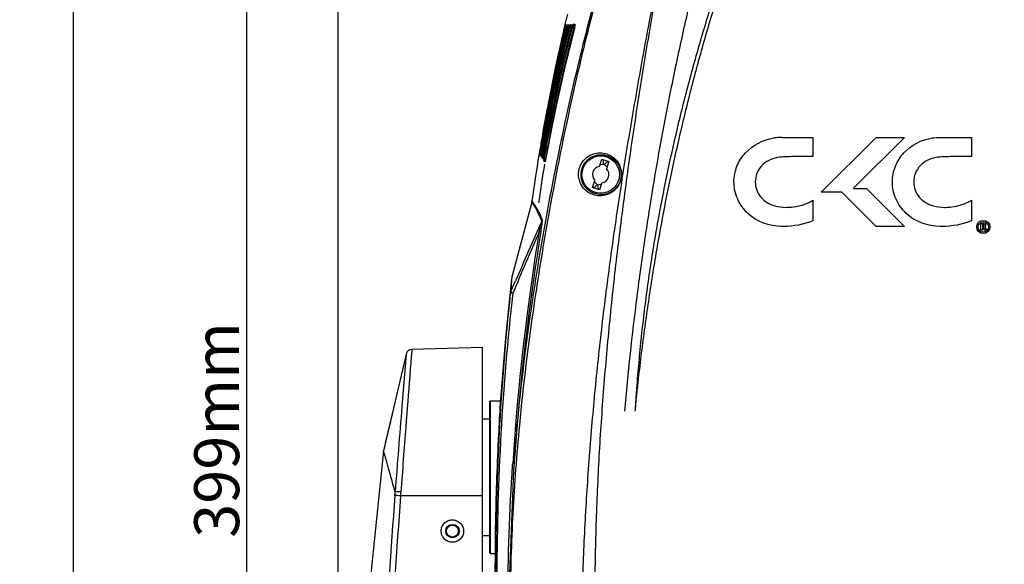
# Model space of a CAD drawing. Units: millimetres. Extents: x 49673 to 51760, y 2019 to 3441.
# Drawn here: x 50996 to 51324, y 2965 to 3147 of the extents above; entities that cross this region are included whole.
import ezdxf

# ---------------------------------------------------------------- set-up
doc = ezdxf.new("R2010")
doc.units = ezdxf.units.MM
doc.header["$LTSCALE"] = 16.335
doc.header["$PDMODE"] = 3
doc.header["$PDSIZE"] = 0.3125
doc.layers.get('0').update_dxf_attribs({"linetype": 'CONTINUOUS'})
doc.layers.get('Defpoints').update_dxf_attribs({"linetype": 'CONTINUOUS'})
doc.layers.add('02___PRT_ALL_AXES', color=7, linetype='CONTINUOUS')
doc.layers.add('尺寸线', color=3, linetype='CONTINUOUS', lineweight=13)
doc.styles.get("Standard").update_dxf_attribs({"font": 'txt', "width": 0.8})
doc.dimstyles.new('ISO-25', dxfattribs={"dimtxt": 15, "dimasz": 10, "dimexe": 1.25, "dimexo": 0.625, "dimtad": 1, "dimtoh": 1, "dimdec": 0, "dimzin": 1, "dimdsep": 46, "dimtxsty": 'Standard', "dimcen": 2.5, "dimadec": 0, "dimazin": 0, "dimtfac": 1, "dimtdec": 0, "dimtmove": 0, "dimatfit": 3, "dimfxl": 1, "dimarcsym": 0})

# ---------------------------------------------------------------- blocks, each defined once
blk = doc.blocks.new('*D8')
at = {"layer": 'Defpoints', "color": 0, "transparency": 16777216}
for p in [(51013.57, 3208.92), (51231.88, 3208.92), (51168.45, 2614.42)]:
    blk.add_point(p, dxfattribs=at)
at = {"layer": '尺寸线', "color": 0, "lineweight": -2, "transparency": 16777216}
for p, q in [((51231.26, 3208.92), (51012.32, 3208.92)), ((51013.57, 2624.42), (51013.57, 3198.92)), ((51167.82, 2614.42), (51012.32, 2614.42))]:
    blk.add_line(p, q, dxfattribs=at)
at = {"layer": '尺寸线', "color": 0, "transparency": 16777216}
for points in [[(51015.24, 3198.92), (51011.91, 3198.92), (51013.57, 3208.92)], [(51011.91, 2624.42), (51015.24, 2624.42), (51013.57, 2614.42)]]:
    blk.add_solid(points, dxfattribs=at)
at = {"layer": '尺寸线', "color": 0, "transparency": 16777216, "insert": (51005.45, 2904.61), "char_height": 15, "attachment_point": 5, "rotation": 90}
blk.add_mtext('595mm', dxfattribs=at)
blk = doc.blocks.new('*D9')
at = {"layer": 'Defpoints', "color": 0, "transparency": 16777216}
for p in [(51071.46, 3208.92), (51278.64, 3208.92), (51278.64, 2810.42)]:
    blk.add_point(p, dxfattribs=at)
at = {"layer": '尺寸线', "color": 0, "lineweight": -2, "transparency": 16777216}
for p, q in [((51278.02, 3208.92), (51070.21, 3208.92)), ((51071.46, 2820.42), (51071.46, 3198.92)), ((51278.02, 2810.42), (51070.21, 2810.42))]:
    blk.add_line(p, q, dxfattribs=at)
at = {"layer": '尺寸线', "color": 0, "transparency": 16777216}
for points in [[(51073.13, 3198.92), (51069.8, 3198.92), (51071.46, 3208.92)], [(51069.8, 2820.42), (51073.13, 2820.42), (51071.46, 2810.42)]]:
    blk.add_solid(points, dxfattribs=at)
at = {"layer": '尺寸线', "color": 0, "transparency": 16777216, "insert": (51063.34, 3009.67), "char_height": 15, "attachment_point": 5, "rotation": 90}
blk.add_mtext('399mm', dxfattribs=at)
blk = doc.blocks.new('*D11')
at = {"layer": 'Defpoints', "color": 0, "transparency": 16777216}
for p in [(51101.92, 3267.01), (51101.92, 2761.84), (51455.37, 2761.84)]:
    blk.add_point(p, dxfattribs=at)
at = {"layer": '尺寸线', "color": 0, "lineweight": -2, "transparency": 16777216}
for p, q in [((51101.92, 2762.47), (51101.92, 3268.26)), ((51445.37, 3267.01), (51111.92, 3267.01)), ((51455.37, 2762.47), (51455.37, 3268.26))]:
    blk.add_line(p, q, dxfattribs=at)
at = {"layer": '尺寸线', "color": 0, "transparency": 16777216}
for points in [[(51111.92, 3268.68), (51111.92, 3265.35), (51101.92, 3267.01)], [(51445.37, 3265.35), (51445.37, 3268.68), (51455.37, 3267.01)]]:
    blk.add_solid(points, dxfattribs=at)
at = {"layer": '尺寸线', "color": 0, "transparency": 16777216, "insert": (51277.08, 3275.14), "char_height": 15, "attachment_point": 5}
blk.add_mtext('353mm', dxfattribs=at)

msp = doc.modelspace()

# ---------------------------------------------------------------- linework, layer by layer
at = {"color": 7, "linetype": 'Continuous'}
for p, q in [((51177.59, 3144.5), (51177.47, 3143.99)), ((51177.68, 3143.99), (51177.52, 3144.02)), ((51177.62, 3144.63), (51177.59, 3144.5)), ((51177.66, 3144.8), (51177.62, 3144.63)), ((51177.72, 3145.05), (51177.66, 3144.8)), ((51177.7, 3144.09), (51177.67, 3143.95)), ((51177.67, 3143.95), (51177.67, 3143.95)), ((51177.74, 3144.28), (51177.7, 3144.09)), ((51177.85, 3145.15), (51177.81, 3145.15)), ((51177.9, 3145.14), (51177.85, 3145.15)), ((51177.94, 3144.44), (51178.05, 3144.29)), ((51178.05, 3144.29), (51178.13, 3144.19)), ((51178.08, 3144.92), (51178.26, 3144.92)), ((51178.14, 3144.83), (51178.24, 3144.71)), ((51178.49, 3144.46), (51178.66, 3144.23)), ((51178.92, 3144.92), (51178.65, 3144.92)), ((51178.65, 3144.92), (51178.74, 3144.79)), ((51178.66, 3144.23), (51178.77, 3144.08)), ((51178.74, 3144.79), (51178.89, 3144.59)), ((51179.29, 3144.47), (51179.52, 3144.17)), ((51179.82, 3144.92), (51179.46, 3144.92)), ((51179.46, 3144.92), (51179.59, 3144.74)), ((51179.52, 3144.17), (51179.66, 3143.97)), ((51179.59, 3144.74), (51179.78, 3144.48)), ((51179.82, 3144.92), (51179.83, 3144.91)), ((51180.16, 3144.17), (51180.64, 3144.05)), ((51180.55, 3145.14), (51181, 3145.14)), ((51180.59, 3143.88), (51180.64, 3144.05)), ((51180.63, 3144.73), (51181.03, 3144.73)), ((51180.63, 3144.73), (51180.72, 3144.61)), ((51180.64, 3144.05), (51180.83, 3143.79)), ((51180.72, 3144.61), (51180.8, 3144.5)), ((51180.8, 3144.5), (51180.97, 3144.28)), ((51180.87, 3143.81), (51180.86, 3143.81)), ((51180.98, 3144.36), (51180.94, 3144.12)), ((51250.1, 3107.34), (51260.53, 3107.34)), ((51260.53, 3107.34), (51260.53, 3100.9)), ((51263.23, 3089.02), (51281.59, 3107.34)), ((51291.12, 3107.34), (51273.97, 3090.23)), ((51281.59, 3107.34), (51291.12, 3107.34)), ((51303.01, 3107.34), (51313.44, 3107.34)), ((51313.44, 3107.34), (51313.44, 3100.9)), ((51169.04, 3101.58), (51169.01, 3101.39)), ((51169.07, 3101.79), (51169.04, 3101.58)), ((51169.1, 3101.98), (51169.07, 3101.79)), ((51169.07, 3101.49), (51169.1, 3101.46)), ((51169.23, 3102.74), (51169.1, 3101.98)), ((51169.1, 3101.46), (51169.13, 3101.42)), ((51169.24, 3102.58), (51169.21, 3102.43)), ((51169.26, 3102.73), (51169.24, 3102.58)), ((51169.38, 3102.71), (51169.26, 3102.73)), ((51169.49, 3101.59), (51169.31, 3101.46)), ((51169.31, 3101.46), (51169.38, 3101.37)), ((51169.36, 3102.57), (51169.33, 3102.4)), ((51169.38, 3102.71), (51169.36, 3102.57)), ((51169.38, 3102.71), (51169.38, 3102.71)), ((51169.45, 3102.05), (51169.38, 3102)), ((51169.38, 3101.37), (51169.42, 3101.33)), ((51169.59, 3102.15), (51169.45, 3102.05)), ((51169.93, 3101.23), (51169.66, 3101.04)), ((51169.82, 3101.64), (51169.72, 3101.57)), ((51170.03, 3101.79), (51169.82, 3101.64)), ((51170.32, 3101.05), (51170.2, 3100.96)), ((51170.61, 3101.25), (51170.32, 3101.05)), ((51170.15, 3100.44), (51170.5, 3100.69)), ((51170.37, 3100.18), (51170.36, 3100.18)), ((51170.71, 3099.46), (51170.7, 3099.46)), ((51170.72, 3099.45), (51170.71, 3099.46)), ((51170.81, 3100.61), (51171.3, 3100.52)), ((51171.25, 3100.01), (51170.91, 3099.78)), ((51170.93, 3099.77), (51171.24, 3099.98)), ((51171.08, 3099.38), (51171.07, 3099.35)), ((51171.36, 3100.57), (51171.3, 3100.52)), ((51171.35, 3100.47), (51171.34, 3100.47)), ((51189.21, 3097.64), (51190, 3100.06)), ((51190, 3100.06), (51192.38, 3099.29)), ((51190.41, 3099.93), (51190.59, 3098.3)), ((51191.96, 3099.42), (51190.85, 3098.21)), ((51192.38, 3099.29), (51191.59, 3096.87)), ((51186.91, 3090.55), (51187.7, 3092.98)), ((51187.32, 3090.42), (51188.43, 3091.63)), ((51188.87, 3089.91), (51188.69, 3091.55)), ((51190.07, 3092.21), (51189.28, 3089.78)), ((51189.28, 3089.78), (51186.91, 3090.55)), ((51270.12, 3089.02), (51263.23, 3089.02)), ((51281.59, 3077.57), (51270.12, 3089.02)), ((51273.97, 3090.23), (51278.44, 3090.23)), ((51278.44, 3090.23), (51291.12, 3077.57)), ((51166.6, 3085.75), (51160.02, 3061.13)), ((51166.8, 3085.92), (51166.67, 3086.1)), ((51168.97, 3085.93), (51168.9, 3085.46)), ((51260.53, 3086.33), (51260.53, 3079.45)), ((51313.44, 3086.33), (51313.44, 3079.45)), ((51316.59, 3076.33), (51316.59, 3078.53)), ((51316.59, 3078.53), (51317.35, 3078.53)), ((51317.1, 3078.09), (51317.1, 3077.54)), ((51317.31, 3078.09), (51317.1, 3078.09)), ((51317.46, 3078.09), (51317.46, 3078.09)), ((51291.12, 3077.57), (51281.59, 3077.57)), ((51317.1, 3076.33), (51316.59, 3076.33)), ((51317.1, 3077.54), (51317.31, 3077.54)), ((51317.1, 3077.12), (51317.1, 3076.33)), ((51317.28, 3077.12), (51317.1, 3077.12)), ((51317.48, 3077.55), (51317.48, 3077.55)), ((51318.31, 3076.33), (51317.8, 3076.33)), ((51318.23, 3076.84), (51318.23, 3076.67)), ((51159.67, 3056.03), (51161.16, 3059.42)), ((51159.91, 3060.5), (51159.85, 3060)), ((51159.93, 3060.71), (51159.91, 3060.5)), ((51160.02, 3061.13), (51159.94, 3060.46)), ((51159.46, 3055.32), (51159.46, 3055.23)), ((51126.58, 3036.56), (51126.42, 3034.62)), ((51150.14, 3037.17), (51126.58, 3036.56)), ((51150.14, 2708.17), (51150.14, 3037.17)), ((51124.68, 3035.01), (51117.14, 3002.67)), ((51124.68, 3035.01), (51123.23, 3017.45)), ((51126.42, 3034.62), (51126.4, 3034.35)), ((51152.64, 3019.22), (51152.84, 3019.42)), ((51152.64, 2968.62), (51152.64, 3019.22)), ((51152.84, 2968.42), (51152.84, 3019.42)), ((51161.64, 3009.85), (51161.78, 3011.33)), ((51117.14, 3002.67), (51111.56, 2949.6)), ((51160.22, 2997.97), (51160.26, 2998.45)), ((51150.14, 2987.67), (51122.81, 2987.67)), ((51138.14, 2975.92), (51137.89, 2975.92)), ((51142.14, 2975.92), (51142.39, 2975.92)), ((51152.64, 2968.62), (51152.84, 2968.42))]:
    msp.add_line(p, q, dxfattribs=at)
for points in [[(51180.86, 3143.81), (51177.44, 3129.84), (51174.15, 3114.84), (51171.34, 3100.47)], [(51177.81, 3144.61), (51177.78, 3144.45), (51177.74, 3144.28)], [(51177.89, 3145.02), (51177.89, 3145.03), (51177.89, 3145.02), (51177.88, 3144.96), (51177.86, 3144.87), (51177.84, 3144.75), (51177.81, 3144.61)], [(51180.94, 3144.12), (51180.88, 3143.87), (51180.86, 3143.81)], [(51181.03, 3144.72), (51181.01, 3144.56), (51180.98, 3144.36)], [(51181.03, 3144.84), (51181.03, 3144.85), (51181.03, 3144.83), (51181.03, 3144.72)], [(51169.33, 3102.4), (51169.3, 3102.23), (51169.27, 3102.08), (51169.24, 3101.94), (51169.22, 3101.81), (51169.2, 3101.7), (51169.18, 3101.61), (51169.16, 3101.55), (51169.16, 3101.53)], [(51171.29, 3100.21), (51171.25, 3099.99), (51171.2, 3099.8), (51171.15, 3099.63), (51171.11, 3099.49), (51171.08, 3099.38)], [(51171.34, 3100.47), (51171.34, 3100.43), (51171.29, 3100.21)], [(51159.85, 3060), (51157.8, 3040.45), (51156.09, 3018.55)], [(51120.76, 3018.19), (51120.59, 3017.44), (51120.37, 3016.52), (51120.13, 3015.49), (51119.86, 3014.36), (51119.58, 3013.16), (51119.28, 3011.91), (51118.98, 3010.67), (51118.69, 3009.44), (51118.41, 3008.27), (51118.15, 3007.17), (51117.91, 3006.16), (51117.69, 3005.21), (51117.5, 3004.34), (51117.36, 3003.68), (51117.26, 3003.22), (51117.19, 3002.91), (51117.14, 3002.68)], [(51161.78, 3011.33), (51160.49, 2996.13), (51158.64, 2947.36), (51160.54, 2893.48)], [(51154.35, 2969.29), (51154.32, 2961.39), (51154.5, 2943.15), (51154.98, 2925.57), (51155.71, 2908.58), (51156.61, 2892.35)]]:
    msp.add_lwpolyline(points, dxfattribs=at)
for centre, radius in [((51189.64, 3094.92), 6.25), ((51317.42, 3077.43), 2.2), ((51317.42, 3077.43), 1.71), ((51140.14, 2975.92), 2.25), ((51140.14, 2975.92), 2)]:
    msp.add_circle(centre, radius, dxfattribs=at)
for centre, radius, start, end in [((51876.68, 2981.93), 717.75, 166.58785, 166.86324), ((51837.2, 2990.56), 677.29, 166.90365, 170.4666), ((51833.05, 2990.29), 673, 166.75869, 170.44516), ((51835.06, 2990.42), 675.08, 166.85473, 170.42537), ((51829.89, 2990.03), 669.75, 166.67656, 170.38404), ((51825.92, 2989.7), 665.66, 166.55656, 170.32504), ((51821.11, 2989.29), 660.73, 166.42686, 170.22873), ((51815.47, 2988.81), 654.94, 166.25116, 170.14036), ((51808.6, 2988.3), 647.92, 166.06438, 170.00374), ((51802.12, 2987.86), 641.3, 165.89252, 169.87417), ((51802.56, 2987.83), 641.25, 165.91514, 169.87782), ((51869.11, 2983.69), 709.97, 166.95058, 167.23945), ((51783.55, 2988.77), 622.3, 165.57349, 166.97382), ((51229.58, 3131.95), 53.44, 166.6507, 166.9382), ((51221.83, 3133.79), 45.47, 166.3605, 166.6574), ((51178.3, 3145.03), 0.503, 166.8836, 180.7887), ((51178.3, 3145.03), 0.502, 180.8621, 200.0451), ((51178.39, 3145.03), 0.504, 166.8768, 181.5775), ((51175.94, 3145.29), 3.93, 346.0235, 349.4274), ((51187.77, 3142.26), 7.84, 164.5937, 165.901), ((51173.67, 3145.66), 7.44, 345.5687, 347.8484), ((51174.26, 3145.54), 6.83, 347.8129, 350.086), ((51855.55, 2986.73), 696.07, 167.23689, 168.30966), ((51835.81, 2990.82), 675.91, 168.31019, 169.29136), ((51787.74, 2987.79), 626.6, 166.97252, 167.21308), ((51795.22, 2986.14), 634.26, 167.21746, 169.61523), ((51819.18, 2993.97), 658.99, 169.29205, 170.1242), ((51808.45, 2995.86), 648.09, 170.12547, 170.50766), ((51250.1, 3090.1), 17.24, 90, 98.7015), ((51806.98, 2996.12), 646.6, 170.62974, 172.00042), ((51169.57, 3101.41), 0.5, 163.6687, 170.5589), ((51169.57, 3101.41), 0.502, 155.6444, 163.679), ((51169.57, 3101.41), 0.503, 136.5792, 155.5607), ((51169.63, 3101.34), 0.503, 155.6092, 170.4848), ((51234.17, 3091.81), 65.81, 170.713, 170.9242), ((51125.02, 3110.16), 44.99, 349.9655, 350.2032), ((51123, 3110.51), 47.03, 350.2011, 350.4542), ((51182.61, 3099.77), 13.42, 170.4541, 171.3265), ((51144.54, 3080.05), 32.74, 39.4246, 39.8752), ((51177.75, 3100.19), 8.15, 170.9672, 171.6289), ((51178.86, 3100.01), 9.27, 170.3414, 170.9714), ((51176.88, 3099.8), 6.78, 170.1354, 171.3394), ((51808.04, 2995.96), 645.37, 170.87204, 171.98589), ((51152.04, 3086.09), 23.11, 38.0197, 38.4061), ((51149.23, 3083.9), 26.67, 37.6278, 38.0191), ((51154.52, 3087.39), 20.19, 36.1121, 36.6596), ((51183.06, 3098.42), 12.45, 169.8528, 171.2262), ((51171.2, 3099.36), 0.511, 124.5311, 139.1916), ((51171.21, 3099.34), 0.511, 124.5675, 139.2321), ((51152.38, 3085.83), 22.84, 35.6056, 36.1101), ((51171.75, 3100.37), 1.03, 215.0743, 216.2477), ((51154.6, 3087.58), 20.37, 36.1828, 36.7275), ((51152.92, 3086.36), 22.45, 35.8488, 36.1845), ((51182.11, 3093.95), 12.66, 148.7234, 149.7547), ((51189.64, 3094.92), 2.75, 99.0357, 224.9643), ((51193.53, 3072.28), 26.18, 98.4412, 99.1386), ((51193.61, 3071.7), 26.77, 96.4696, 98.4343), ((51172.99, 3078.69), 26.47, 44.8648, 47.5415), ((51172.86, 3078.55), 28.07, 46.7396, 47.5315), ((51172.81, 3078.5), 28.14, 46.3364, 46.7383), ((51189.64, 3094.92), 2.75, 279.0357, 44.9643), ((51206.47, 3111.34), 28.14, 226.3364, 226.7383), ((51206.3, 3111.16), 26.47, 224.8648, 227.5415), ((51185.67, 3118.14), 26.77, 276.4696, 278.4343), ((51185.76, 3117.56), 26.18, 278.4412, 279.1386), ((51206.43, 3111.29), 28.07, 226.7396, 227.5315), ((51163.7, 3086.52), 3, 345.028, 351.994), ((51151.51, 3074.13), 19.31, 33.0553, 35.5063), ((51151.96, 3074.43), 18.76, 32.6678, 33.0451), ((59301.19, -516.36), 8890.79, 156.144165, 156.284933), ((51167.29, 3080.55), 2.92, 336.8773, 347.8898), ((51317.4, 3076.21), 2.31, 86.2777, 87.9094), ((51317.43, 3076.64), 1.88, 84.3228, 86.2739), ((51317.46, 3076.96), 1.56, 82.034, 84.3471), ((51317.57, 3077.87), 0.189, 31.6096, 57.3706), ((51317.5, 3077.26), 1.26, 79.2618, 82.0966), ((51317.68, 3077.92), 0.574, 48.9141, 66.4627), ((51317.66, 3077.91), 0.601, 348.026, 22.8558), ((55108.4, 1376.91), 4290.05, 156.67137, 156.96948), ((51977.58, 2944.48), 819.11, 170.77505, 175.31585), ((51997.48, 2940.72), 838.75, 170.73276, 175.17075), ((51316.83, 3076.55), 0.935, 8.604, 12.6819), ((51317.6, 3076.84), 0.631, 30.6174, 36.3734), ((51317.61, 3077.87), 0.647, 320.8417, 329.4055), ((51317.57, 3076.83), 0.662, 24.9775, 30.626), ((51317.58, 3077.89), 0.685, 329.3829, 339.1722), ((51317.56, 3076.82), 0.675, 19.2955, 24.9879), ((51317.57, 3076.83), 0.661, 0.0619, 19.3179), ((51319.14, 3076.71), 0.913, 182.2657, 204.6552), ((51255.54, 3051.28), 96.03, 174.9339, 175.4819), ((51226.06, 3054), 66.44, 174.4203, 175.0253), ((51162.91, 3060.35), 3, 165.027, 173.2189), ((51162.91, 3060.35), 3, 165.0328, 173.2227), ((51193.36, 3054.38), 33.92, 177.146, 178.4062), ((51162.26, 3054.9), 2.82, 156.4242, 173.2051), ((51196.16, 3054.23), 36.71, 175.8118, 177.1324), ((51126.63, 3034.56), 2, 91.4999, 166.8742), ((57028.07, 2539.93), 5924.11, 175.376544, 175.652167), ((51943.04, 2947.53), 784.44, 175.33172, 176.27841), ((51950.59, 2944.95), 791.67, 175.18994, 175.90493), ((50883.28, 3005.53), 238.29, 355.7384, 356.0346), ((50862.86, 3006.39), 260.63, 355.8814, 356.1615)]:
    msp.add_arc(centre, radius, start, end, dxfattribs=at)
for points, knots in [([(51188.42, 2815.57), (51187.71, 2823.02), (51186.41, 2837.97), (51184.89, 2860.48), (51183.8, 2883.08), (51183.14, 2905.76), (51183.02, 2924.68), (51183.16, 2939.84), (51183.38, 2951.21), (51183.73, 2962.57), (51184.38, 2977.71), (51185.51, 2996.61), (51187.38, 3019.22), (51189.34, 3038.01), (51191.13, 3052.99), (51192.59, 3064.19), (51194.16, 3075.37), (51195.78, 3086.52), (51197.5, 3097.65), (51199.32, 3108.74), (51201.2, 3119.8), (51203.79, 3134.51), (51206.51, 3149.17), (51209.42, 3163.78), (51210.92, 3171.06), (51211.68, 3174.7)], [0, 0, 0, 0, 0.062164, 0.124592, 0.187224, 0.250007, 0.312885, 0.344344, 0.375808, 0.40727, 0.438726, 0.501596, 0.564387, 0.627074, 0.658372, 0.689637, 0.720868, 0.752055, 0.783202, 0.814311, 0.845371, 0.876379, 0.938258, 0.969147, 1, 1, 1, 1]), ([(51195.38, 2812.93), (51193.84, 2827.98), (51191.77, 2850.62), (51189.72, 2880.9), (51188.16, 2911.35), (51187.51, 2941.86), (51187.92, 2972.38), (51188.79, 2995.23), (51190.2, 3018.01), (51191.8, 3036.94), (51193.31, 3052.04), (51194.55, 3063.33), (51195.92, 3074.59), (51197.34, 3085.83), (51198.85, 3097.04), (51200.47, 3108.22), (51202.17, 3119.37), (51204.52, 3134.18), (51207.03, 3148.95), (51209.75, 3163.66), (51211.19, 3170.99), (51211.91, 3174.66)], [0, 0, 0, 0, 0.124777, 0.187508, 0.25038, 0.376299, 0.439248, 0.502131, 0.564917, 0.62758, 0.658857, 0.690096, 0.721296, 0.752446, 0.78355, 0.814611, 0.845621, 0.876574, 0.938347, 0.969188, 1, 1, 1, 1]), ([(51161.78, 3011.33), (51163.08, 3024.88), (51165.59, 3045.15), (51169.91, 3072.01), (51174.79, 3098.71), (51180.49, 3125.22), (51187.11, 3151.47), (51190.71, 3164.49), (51192.59, 3170.98)], [0, 0, 0, 0, 0.250862, 0.376138, 0.50127, 0.751023, 0.87562, 1, 1, 1, 1]), ([(51162.59, 3011.25), (51163.88, 3024.8), (51166.37, 3045.06), (51170.62, 3071.92), (51175.43, 3098.62), (51181.04, 3125.13), (51187.52, 3151.38), (51191.05, 3164.41), (51192.88, 3170.9)], [0, 0, 0, 0, 0.250977, 0.376279, 0.501421, 0.751157, 0.875709, 1, 1, 1, 1]), ([(51222.85, 3166.71), (51221.31, 3160.54), (51218.34, 3148.18), (51214.26, 3129.54), (51210.53, 3110.82), (51207.2, 3091.99), (51204.24, 3073.09), (51200.77, 3047.76), (51198.69, 3028.68), (51197.64, 3015.92)], [0, 0, 0, 0, 0.124568, 0.24921, 0.373963, 0.498854, 0.623898, 0.749107, 1, 1, 1, 1]), ([(51201.18, 3015.92), (51201.22, 3016.28), (51201.27, 3017.01), (51201.35, 3018.1), (51201.42, 3019.19), (51201.52, 3020.64), (51201.65, 3022.45), (51201.87, 3025.35), (51202.16, 3028.96), (51202.54, 3033.3), (51202.95, 3037.63), (51203.56, 3043.4), (51204.4, 3050.59), (51205.55, 3059.21), (51207.26, 3070.66), (51209.76, 3084.92), (51213.27, 3101.92), (51217.26, 3118.81), (51221.77, 3135.58), (51225.09, 3146.67), (51226.83, 3152.19)], [0, 0, 0, 0, 0.007864, 0.015719, 0.023568, 0.031413, 0.047094, 0.062766, 0.09409, 0.125399, 0.156696, 0.187986, 0.250542, 0.313073, 0.375578, 0.500515, 0.62539, 0.750237, 0.875093, 1, 1, 1, 1]), ([(51201.18, 3015.92), (51201.22, 3016.28), (51201.28, 3017.01), (51201.38, 3018.1), (51201.48, 3019.18), (51201.63, 3020.63), (51201.81, 3022.43), (51202.13, 3025.32), (51202.53, 3028.92), (51203.05, 3033.24), (51203.59, 3037.55), (51204.34, 3043.29), (51205.34, 3050.46), (51206.63, 3059.04), (51208.48, 3070.45), (51211.06, 3084.66), (51214.58, 3101.63), (51218.54, 3118.51), (51222.96, 3135.27), (51226.2, 3146.36), (51227.9, 3151.88)], [0, 0, 0, 0, 0.007865, 0.015724, 0.02358, 0.031432, 0.047129, 0.062815, 0.094166, 0.125492, 0.1568, 0.188092, 0.250641, 0.313151, 0.375634, 0.500537, 0.625396, 0.75024, 0.875097, 1, 1, 1, 1]), ([(51177.73, 3144.87), (51177.72, 3144.84), (51177.69, 3144.72), (51177.66, 3144.61), (51177.64, 3144.51)], [0, 0, 0, 0, 0.228742, 1, 1, 1, 1]), ([(51177.67, 3143.95), (51177.69, 3144.03), (51177.75, 3144.33), (51177.82, 3144.62), (51177.86, 3144.84)], [0, 0, 0, 0, 0.269268, 1, 1, 1, 1]), ([(51177.79, 3145.08), (51177.78, 3145.07), (51177.76, 3145), (51177.74, 3144.93), (51177.73, 3144.87)], [0, 0, 0, 0, 0.197407, 1, 1, 1, 1]), ([(51177.81, 3145.15), (51177.81, 3145.15), (51177.81, 3145.14), (51177.8, 3145.12), (51177.79, 3145.1), (51177.79, 3145.08)], [0, 0, 0, 0, 0.077627, 0.271678, 1, 1, 1, 1]), ([(51177.86, 3144.84), (51177.87, 3144.9), (51177.89, 3144.99), (51177.9, 3145.09), (51177.9, 3145.12)], [0, 0, 0, 0, 0.617878, 1, 1, 1, 1]), ([(51177.9, 3145.12), (51177.9, 3145.13), (51177.9, 3145.13), (51177.9, 3145.14), (51177.9, 3145.14)], [0, 0, 0, 0, 0.722857, 1, 1, 1, 1]), ([(51177.94, 3144.44), (51177.95, 3144.48), (51177.98, 3144.62), (51178.02, 3144.76), (51178.05, 3144.85)], [0, 0, 0, 0, 0.278696, 1, 1, 1, 1]), ([(51178.05, 3144.85), (51178.05, 3144.87), (51178.06, 3144.89), (51178.07, 3144.91), (51178.08, 3144.92), (51178.08, 3144.92)], [0, 0, 0, 0, 0.704578, 0.907729, 1, 1, 1, 1]), ([(51178.26, 3144.92), (51178.26, 3144.92), (51178.26, 3144.89), (51178.26, 3144.86), (51178.25, 3144.8), (51178.24, 3144.7), (51178.21, 3144.55), (51178.18, 3144.43), (51178.17, 3144.37)], [0, 0, 0, 0, 0.028043, 0.100619, 0.209298, 0.343393, 0.657326, 1, 1, 1, 1]), ([(51178.49, 3144.46), (51178.5, 3144.49), (51178.54, 3144.63), (51178.57, 3144.76), (51178.61, 3144.86)], [0, 0, 0, 0, 0.278279, 1, 1, 1, 1]), ([(51178.61, 3144.86), (51178.62, 3144.87), (51178.63, 3144.89), (51178.64, 3144.92), (51178.65, 3144.92)], [0, 0, 0, 0, 0.689234, 1, 1, 1, 1]), ([(51178.92, 3144.92), (51178.92, 3144.92), (51178.93, 3144.89), (51178.93, 3144.86), (51178.92, 3144.79), (51178.91, 3144.69), (51178.88, 3144.54), (51178.85, 3144.42), (51178.84, 3144.36)], [0, 0, 0, 0, 0.031148, 0.104287, 0.212674, 0.346064, 0.658401, 1, 1, 1, 1]), ([(51179.29, 3144.47), (51179.31, 3144.54), (51179.35, 3144.68), (51179.39, 3144.8), (51179.41, 3144.86)], [0, 0, 0, 0, 0.547433, 1, 1, 1, 1]), ([(51179.41, 3144.86), (51179.42, 3144.87), (51179.43, 3144.89), (51179.45, 3144.92), (51179.46, 3144.92)], [0, 0, 0, 0, 0.670349, 1, 1, 1, 1]), ([(51179.82, 3144.91), (51179.83, 3144.9), (51179.84, 3144.86), (51179.83, 3144.78), (51179.82, 3144.68), (51179.81, 3144.61), (51179.8, 3144.57)], [0, 0, 0, 0, 0.132463, 0.36402, 0.6614, 1, 1, 1, 1]), ([(51180.21, 3144.35), (51180.22, 3144.4), (51180.28, 3144.6), (51180.34, 3144.79), (51180.4, 3144.93)], [0, 0, 0, 0, 0.270439, 1, 1, 1, 1]), ([(51180.4, 3144.93), (51180.43, 3144.99), (51180.46, 3145.06), (51180.51, 3145.13), (51180.54, 3145.14), (51180.55, 3145.14)], [0, 0, 0, 0, 0.661328, 0.872304, 1, 1, 1, 1]), ([(51180.55, 3145.14), (51180.54, 3145.07), (51180.53, 3144.93), (51180.59, 3144.79), (51180.63, 3144.73)], [0, 0, 0, 0, 0.500731, 1, 1, 1, 1]), ([(51180.61, 3144.32), (51180.6, 3144.39), (51180.59, 3144.49), (51180.59, 3144.62), (51180.6, 3144.68), (51180.6, 3144.7)], [0, 0, 0, 0, 0.54941, 0.800113, 1, 1, 1, 1]), ([(51180.6, 3144.7), (51180.61, 3144.71), (51180.61, 3144.72), (51180.62, 3144.73), (51180.63, 3144.73)], [0, 0, 0, 0, 0.369098, 1, 1, 1, 1]), ([(51181, 3145.14), (51181.02, 3145.14), (51181.05, 3145.07), (51181.05, 3144.99), (51181.06, 3144.85), (51181.04, 3144.64), (51181.01, 3144.46), (51180.99, 3144.36)], [0, 0, 0, 0, 0.105002, 0.203729, 0.328774, 0.637864, 1, 1, 1, 1]), ([(51250.05, 3077.57), (51246.03, 3077.57), (51239.75, 3079.93), (51235.01, 3086.52), (51233.75, 3092.26), (51234.84, 3097.81), (51238.73, 3103.92), (51243.95, 3106.6), (51247.49, 3107.15)], [0, 0, 0, 0, 0.267294, 0.396299, 0.527479, 0.645845, 0.762005, 1, 1, 1, 1]), ([(51302.96, 3077.57), (51298.94, 3077.57), (51292.65, 3079.93), (51287.91, 3086.52), (51286.66, 3092.26), (51287.75, 3097.8), (51291.64, 3103.92), (51297.69, 3107.02), (51302.14, 3107.34), (51303.01, 3107.34)], [0, 0, 0, 0, 0.252636, 0.374568, 0.498555, 0.610432, 0.720222, 0.945164, 1, 1, 1, 1]), ([(51169.08, 3101.52), (51169.07, 3101.51), (51169.08, 3101.5), (51169.07, 3101.49), (51169.07, 3101.49)], [0, 0, 0, 0, 0.708521, 1, 1, 1, 1]), ([(51169.17, 3102.19), (51169.16, 3102.13), (51169.13, 3101.93), (51169.1, 3101.73), (51169.08, 3101.58)], [0, 0, 0, 0, 0.294774, 1, 1, 1, 1]), ([(51169.08, 3101.58), (51169.08, 3101.57), (51169.08, 3101.55), (51169.08, 3101.53), (51169.08, 3101.52)], [0, 0, 0, 0, 0.295924, 1, 1, 1, 1]), ([(51169.13, 3101.42), (51169.13, 3101.42), (51169.15, 3101.47), (51169.16, 3101.5), (51169.18, 3101.61), (51169.2, 3101.72), (51169.23, 3101.85), (51169.27, 3102.06), (51169.3, 3102.21), (51169.32, 3102.32)], [0, 0, 0, 0, 0.020953, 0.088116, 0.192779, 0.325069, 0.476989, 0.64271, 1, 1, 1, 1]), ([(51169.31, 3101.46), (51169.31, 3101.46), (51169.31, 3101.47), (51169.31, 3101.5), (51169.31, 3101.53), (51169.32, 3101.59), (51169.33, 3101.68), (51169.34, 3101.76), (51169.35, 3101.8)], [0, 0, 0, 0, 0.032386, 0.103541, 0.207382, 0.337275, 0.648817, 1, 1, 1, 1]), ([(51169.44, 3101.36), (51169.44, 3101.35), (51169.44, 3101.35), (51169.43, 3101.32), (51169.42, 3101.33)], [0, 0, 0, 0, 0.758387, 1, 1, 1, 1]), ([(51169.55, 3101.91), (51169.53, 3101.8), (51169.5, 3101.62), (51169.46, 3101.44), (51169.44, 3101.36)], [0, 0, 0, 0, 0.564079, 1, 1, 1, 1]), ([(51169.66, 3101.04), (51169.66, 3101.04), (51169.66, 3101.06), (51169.66, 3101.09), (51169.66, 3101.17), (51169.68, 3101.26), (51169.69, 3101.34), (51169.69, 3101.38)], [0, 0, 0, 0, 0.037577, 0.111354, 0.345384, 0.653794, 1, 1, 1, 1]), ([(51169.97, 3101.43), (51169.96, 3101.36), (51169.93, 3101.23), (51169.9, 3101.07), (51169.87, 3100.96), (51169.85, 3100.9), (51169.85, 3100.87), (51169.83, 3100.84), (51169.83, 3100.84)], [0, 0, 0, 0, 0.339007, 0.65339, 0.790338, 0.902379, 0.975908, 1, 1, 1, 1]), ([(51182.24, 3095.03), (51182.24, 3095.61), (51182.39, 3096.8), (51183.04, 3098.43), (51184, 3099.79), (51185.47, 3101.11), (51187.52, 3102.07), (51190.04, 3102.27), (51192.41, 3101.66), (51194.51, 3100.26), (51195.83, 3098.45), (51196.47, 3096.62), (51196.59, 3095.57), (51196.6, 3095.03)], [0, 0, 0, 0, 0.078736, 0.158061, 0.232612, 0.300581, 0.420423, 0.528736, 0.633613, 0.741651, 0.860346, 0.927066, 1, 1, 1, 1]), ([(51183.1, 3094.92), (51183.11, 3095.48), (51183.26, 3096.61), (51183.88, 3098.15), (51184.81, 3099.43), (51186.19, 3100.63), (51187.75, 3101.33), (51189.31, 3101.57), (51190.77, 3101.55), (51192.57, 3101.08), (51194.15, 3100.03), (51195.19, 3098.86), (51195.86, 3097.75), (51196.33, 3096.42), (51196.45, 3095.44), (51196.46, 3094.92)], [0, 0, 0, 0, 0.080747, 0.161998, 0.237333, 0.305139, 0.423606, 0.47801, 0.530652, 0.633968, 0.740664, 0.797842, 0.85911, 0.92604, 1, 1, 1, 1]), ([(51260.53, 3100.9), (51258.39, 3100.91), (51254.43, 3100.91), (51250.43, 3100.87), (51248.61, 3100.58), (51248.58, 3100.57)], [0, 0, 0, 0, 0.538131, 0.993761, 1, 1, 1, 1]), ([(51313.44, 3100.9), (51311.3, 3100.91), (51307.34, 3100.91), (51303.36, 3100.87), (51301.56, 3100.59)], [0, 0, 0, 0, 0.541527, 1, 1, 1, 1]), ([(51170.15, 3100.44), (51170.15, 3100.45), (51170.14, 3100.47), (51170.14, 3100.51), (51170.15, 3100.59), (51170.16, 3100.7), (51170.17, 3100.78), (51170.18, 3100.82)], [0, 0, 0, 0, 0.042554, 0.120471, 0.358743, 0.66348, 1, 1, 1, 1]), ([(51170.38, 3100.21), (51170.38, 3100.21), (51170.38, 3100.19), (51170.37, 3100.18), (51170.36, 3100.18)], [0, 0, 0, 0, 0.338813, 1, 1, 1, 1]), ([(51170.52, 3100.77), (51170.5, 3100.66), (51170.47, 3100.51), (51170.42, 3100.32), (51170.4, 3100.24), (51170.38, 3100.21)], [0, 0, 0, 0, 0.567384, 0.814415, 1, 1, 1, 1]), ([(51170.7, 3099.46), (51170.69, 3099.48), (51170.69, 3099.52), (51170.68, 3099.6), (51170.69, 3099.71), (51170.69, 3099.78), (51170.7, 3099.83)], [0, 0, 0, 0, 0.127588, 0.349046, 0.646701, 1, 1, 1, 1]), ([(51170.7, 3099.83), (51170.7, 3099.87), (51170.72, 3100.03), (51170.74, 3100.19), (51170.76, 3100.32)], [0, 0, 0, 0, 0.233777, 1, 1, 1, 1]), ([(51170.91, 3099.78), (51170.91, 3099.79), (51170.91, 3099.8), (51170.92, 3099.84), (51170.94, 3099.87), (51170.95, 3099.89)], [0, 0, 0, 0, 0.126076, 0.352497, 1, 1, 1, 1]), ([(51170.95, 3099.89), (51170.96, 3099.93), (51171.04, 3100.07), (51171.12, 3100.22), (51171.18, 3100.33)], [0, 0, 0, 0, 0.231897, 1, 1, 1, 1]), ([(51171.35, 3100.47), (51171.32, 3100.32), (51171.28, 3100.1), (51171.21, 3099.82), (51171.16, 3099.62), (51171.11, 3099.44), (51171.06, 3099.3), (51171.02, 3099.19), (51170.99, 3099.14), (51170.97, 3099.12), (51170.97, 3099.12)], [0, 0, 0, 0, 0.3211, 0.475171, 0.620904, 0.754004, 0.86811, 0.953745, 0.982249, 1, 1, 1, 1]), ([(51248.58, 3100.57), (51246.65, 3100.26), (51243.79, 3098.78), (51241.66, 3095.42), (51241.09, 3092.52), (51241.6, 3089.69), (51243.02, 3087.29), (51245.15, 3085.44), (51248.09, 3084.28), (51250.31, 3083.98), (51251.58, 3083.98)], [0, 0, 0, 0, 0.220986, 0.330211, 0.441533, 0.545492, 0.647323, 0.750571, 0.857286, 1, 1, 1, 1]), ([(51301.56, 3100.59), (51299.6, 3100.29), (51296.72, 3098.8), (51294.56, 3095.42), (51293.99, 3092.52), (51294.51, 3089.7), (51295.93, 3087.3), (51298.06, 3085.45), (51301, 3084.28), (51303.34, 3083.96), (51304.72, 3083.98), (51304.84, 3083.98)], [0, 0, 0, 0, 0.220257, 0.327758, 0.437322, 0.539639, 0.639863, 0.741481, 0.84651, 0.986983, 1, 1, 1, 1]), ([(51196.6, 3095.03), (51196.6, 3094.44), (51196.46, 3093.24), (51195.82, 3091.59), (51194.86, 3090.21), (51193.38, 3088.87), (51191.3, 3087.89), (51188.75, 3087.7), (51186.38, 3088.33), (51184.29, 3089.74), (51182.98, 3091.58), (51182.35, 3093.42), (51182.23, 3094.48), (51182.24, 3095.03)], [0, 0, 0, 0, 0.078518, 0.157937, 0.232903, 0.301353, 0.421795, 0.53019, 0.634748, 0.742229, 0.860382, 0.926989, 1, 1, 1, 1]), ([(51196.46, 3094.92), (51196.46, 3094.36), (51196.32, 3093.22), (51195.7, 3091.66), (51194.77, 3090.36), (51193.38, 3089.14), (51191.45, 3088.27), (51189.11, 3088.12), (51186.94, 3088.71), (51185.01, 3090.01), (51183.8, 3091.7), (51183.21, 3093.42), (51183.1, 3094.4), (51183.1, 3094.92)], [0, 0, 0, 0, 0.08056, 0.162028, 0.23799, 0.306474, 0.425814, 0.532722, 0.635783, 0.741886, 0.859167, 0.925938, 1, 1, 1, 1]), ([(51169.97, 3079.41), (51169.78, 3079.9), (51169.39, 3080.82), (51168.78, 3082.09), (51168.21, 3083.18), (51167.76, 3083.97), (51167.44, 3084.49), (51167.23, 3084.82), (51167.05, 3085.09), (51166.89, 3085.31), (51166.78, 3085.47), (51166.71, 3085.57), (51166.67, 3085.63), (51166.64, 3085.68), (51166.62, 3085.71), (51166.61, 3085.73), (51166.6, 3085.74), (51166.6, 3085.75)], [0, 0, 0, 0, 0.220282, 0.416613, 0.588144, 0.732456, 0.793337, 0.846537, 0.892093, 0.929939, 0.959927, 0.971924, 0.981867, 0.989702, 0.995373, 0.998824, 1, 1, 1, 1]), ([(51167.23, 3085.35), (51167.18, 3085.41), (51167.04, 3085.6), (51166.9, 3085.79), (51166.8, 3085.92)], [0, 0, 0, 0, 0.311505, 1, 1, 1, 1]), ([(51168.35, 3083.58), (51168.3, 3083.67), (51168.11, 3084), (51167.91, 3084.32), (51167.76, 3084.56)], [0, 0, 0, 0, 0.270564, 1, 1, 1, 1]), ([(51304.84, 3083.98), (51305.78, 3083.98), (51308.78, 3084.23), (51311.68, 3085.28), (51313.44, 3086.33)], [0, 0, 0, 0, 0.315796, 1, 1, 1, 1]), ([(51170.14, 3079.94), (51169.99, 3080.29), (51169.46, 3081.54), (51168.84, 3082.74), (51168.35, 3083.58)], [0, 0, 0, 0, 0.284217, 1, 1, 1, 1]), ([(51251.58, 3083.98), (51251.72, 3083.98), (51252.78, 3084.04), (51253.85, 3084.07), (51254.76, 3084.22)], [0, 0, 0, 0, 0.130963, 1, 1, 1, 1]), ([(51169.06, 3075.8), (51169.15, 3076.11), (51169.28, 3076.57), (51169.46, 3077.2), (51169.59, 3077.67), (51169.69, 3078.06), (51169.77, 3078.37), (51169.83, 3078.61), (51169.89, 3078.84), (51169.93, 3079.03), (51169.96, 3079.17), (51169.97, 3079.27), (51169.98, 3079.34), (51169.98, 3079.39), (51169.97, 3079.41)], [0, 0, 0, 0, 0.260477, 0.390927, 0.521456, 0.651894, 0.716936, 0.781663, 0.845693, 0.907984, 0.937577, 0.964789, 0.98702, 1, 1, 1, 1]), ([(51169.67, 3075.79), (51169.74, 3076.18), (51169.83, 3076.76), (51169.94, 3077.53), (51170.02, 3078.1), (51170.09, 3078.66), (51170.14, 3079.1), (51170.16, 3079.43), (51170.17, 3079.64), (51170.17, 3079.81), (51170.15, 3079.9), (51170.14, 3079.94)], [0, 0, 0, 0, 0.282098, 0.421874, 0.559861, 0.694409, 0.821656, 0.87983, 0.931416, 0.972757, 1, 1, 1, 1]), ([(51317.61, 3078.06), (51317.58, 3078.07), (51317.53, 3078.08), (51317.49, 3078.08), (51317.46, 3078.09)], [0, 0, 0, 0, 0.488705, 1, 1, 1, 1]), ([(51317.76, 3077.82), (51317.76, 3077.86), (51317.76, 3077.92), (51317.73, 3077.97), (51317.73, 3077.97), (51317.73, 3077.98)], [0, 0, 0, 0, 0.883406, 0.96951, 1, 1, 1, 1]), ([(51318.06, 3078.35), (51318.08, 3078.34), (51318.1, 3078.31), (51318.12, 3078.29), (51318.12, 3078.29)], [0, 0, 0, 0, 0.880325, 1, 1, 1, 1]), ([(51318.17, 3078.22), (51318.17, 3078.22), (51318.19, 3078.19), (51318.2, 3078.17), (51318.21, 3078.14)], [0, 0, 0, 0, 0.01514, 1, 1, 1, 1]), ([(51169.67, 3075.79), (51169.65, 3075.79), (51169.57, 3075.78), (51169.37, 3075.77), (51169.19, 3075.79), (51169.06, 3075.8)], [0, 0, 0, 0, 0.138987, 0.353771, 1, 1, 1, 1]), ([(51317.5, 3077.1), (51317.5, 3077.1), (51317.46, 3077.12), (51317.41, 3077.12), (51317.36, 3077.12)], [0, 0, 0, 0, 0.019837, 1, 1, 1, 1]), ([(51317.48, 3077.55), (51317.5, 3077.55), (51317.55, 3077.56), (51317.6, 3077.57), (51317.63, 3077.58)], [0, 0, 0, 0, 0.379154, 1, 1, 1, 1]), ([(51317.63, 3077.58), (51317.65, 3077.59), (51317.69, 3077.61), (51317.72, 3077.65), (51317.74, 3077.68), (51317.74, 3077.68)], [0, 0, 0, 0, 0.372775, 0.950847, 1, 1, 1, 1]), ([(51317.77, 3076.55), (51317.77, 3076.6), (51317.77, 3076.64), (51317.76, 3076.69), (51317.76, 3076.69)], [0, 0, 0, 0, 0.957548, 1, 1, 1, 1]), ([(51317.78, 3076.47), (51317.78, 3076.47), (51317.77, 3076.5), (51317.77, 3076.53), (51317.77, 3076.55)], [0, 0, 0, 0, 0.060817, 1, 1, 1, 1]), ([(51318.11, 3077.46), (51318.09, 3077.43), (51318.04, 3077.38), (51317.99, 3077.35), (51317.98, 3077.34)], [0, 0, 0, 0, 0.676168, 1, 1, 1, 1]), ([(51159.85, 3060), (51159.8, 3059.59), (51159.69, 3058.56), (51159.59, 3057.54), (51159.54, 3056.91)], [0, 0, 0, 0, 0.394781, 1, 1, 1, 1]), ([(51159.8, 3058.85), (51159.79, 3058.65), (51159.72, 3057.71), (51159.68, 3056.77), (51159.67, 3056.03)], [0, 0, 0, 0, 0.212127, 1, 1, 1, 1]), ([(51159.46, 3055.23), (51157.75, 3039.72), (51155.92, 3016.35), (51154.76, 2985.13), (51154.49, 2961.69), (51154.79, 2938.24), (51155.61, 2914.8), (51156.87, 2891.4), (51157.89, 2875.81), (51158.42, 2868.02)], [0, 0, 0, 0, 0.249763, 0.374773, 0.499834, 0.624919, 0.75, 0.87504, 1, 1, 1, 1]), ([(51160.28, 3055.28), (51158.5, 3039.76), (51155.89, 3008.61), (51154.79, 2969.54), (51155.08, 2938.28), (51156.13, 2907.03), (51157.65, 2883.63), (51158.83, 2868.05)], [0, 0, 0, 0, 0.249805, 0.499861, 0.62493, 0.749989, 1, 1, 1, 1]), ([(51160.28, 3055.28), (51160.16, 3055.28), (51159.97, 3055.29), (51159.74, 3055.28), (51159.6, 3055.27), (51159.53, 3055.26), (51159.48, 3055.25), (51159.46, 3055.24), (51159.46, 3055.23)], [0, 0, 0, 0, 0.406669, 0.71381, 0.826667, 0.911902, 0.969486, 1, 1, 1, 1]), ([(51159.67, 3056.03), (51159.67, 3055.95), (51159.75, 3055.76), (51159.88, 3055.62), (51159.96, 3055.54)], [0, 0, 0, 0, 0.397467, 1, 1, 1, 1]), ([(51159.96, 3055.54), (51159.99, 3055.52), (51160.09, 3055.43), (51160.19, 3055.34), (51160.28, 3055.28)], [0, 0, 0, 0, 0.228922, 1, 1, 1, 1]), ([(51126.4, 3034.35), (51126.22, 3032.12), (51125.59, 3024.25), (51124.41, 3009.12), (51123.44, 2996.21), (51122.9, 2988.94)], [0, 0, 0, 0, 0.147435, 0.519905, 1, 1, 1, 1]), ([(51161.36, 2893.54), (51160.67, 2903.33), (51159.65, 2922.95), (51159.28, 2952.42), (51160.2, 2981.88), (51161.66, 3001.47), (51162.59, 3011.25)], [0, 0, 0, 0, 0.24992, 0.499964, 0.750038, 1, 1, 1, 1]), ([(51121, 2989.05), (51120.72, 2990.03), (51120.19, 2991.9), (51119.44, 2994.55), (51118.87, 2996.57), (51118.46, 2998.01), (51118.2, 2998.95), (51117.96, 2999.79), (51117.74, 3000.51), (51117.56, 3001.14), (51117.43, 3001.59), (51117.34, 3001.91), (51117.29, 3002.1), (51117.24, 3002.27), (51117.21, 3002.41), (51117.18, 3002.5), (51117.17, 3002.57), (51117.16, 3002.6), (51117.15, 3002.63), (51117.15, 3002.66), (51117.14, 3002.66), (51117.14, 3002.67), (51117.14, 3002.67)], [0, 0, 0, 0, 0.216793, 0.411934, 0.584046, 0.660327, 0.729371, 0.790728, 0.844334, 0.890226, 0.928442, 0.94468, 0.958964, 0.971229, 0.981412, 0.989445, 0.992636, 0.995265, 0.997324, 0.998805, 0.9997, 1, 1, 1, 1]), ([(51159.52, 2906.19), (51159.15, 2913.84), (51158.63, 2929.14), (51158.43, 2959.74), (51159.24, 2982.7), (51160.22, 2997.97)], [0, 0, 0, 0, 0.250013, 0.500054, 1, 1, 1, 1]), ([(51122.9, 2988.94), (51122.68, 2988.96), (51122.28, 2988.99), (51121.72, 2989.02), (51121.31, 2989.04), (51121.08, 2989.05), (51121, 2989.05)], [0, 0, 0, 0, 0.34354, 0.645678, 0.872897, 1, 1, 1, 1]), ([(51120.91, 2987.82), (51118.22, 2951.66), (51114.87, 2897.36), (51111.81, 2824.9), (51110.77, 2788.65), (51110.36, 2770.52)], [0, 0, 0, 0, 0.499995, 0.749998, 1, 1, 1, 1]), ([(51122.81, 2987.67), (51121.46, 2969.6), (51118.97, 2933.44), (51115.94, 2879.15), (51114.02, 2833.89), (51112.85, 2797.66), (51112.39, 2779.54), (51112.19, 2770.48)], [0, 0, 0, 0, 0.25, 0.499999, 0.749999, 0.874999, 1, 1, 1, 1]), ([(51122.81, 2987.67), (51122.4, 2987.7), (51121.77, 2987.75), (51121.14, 2987.8), (51120.91, 2987.82)], [0, 0, 0, 0, 0.645348, 1, 1, 1, 1]), ([(51136.35, 2975.92), (51136.35, 2976.41), (51136.55, 2977.41), (51137.4, 2978.66), (51138.65, 2979.48), (51140.11, 2979.77), (51141.57, 2979.48), (51142.82, 2978.65), (51143.66, 2977.39), (51143.85, 2976.4), (51143.85, 2975.92)], [0, 0, 0, 0, 0.125528, 0.252635, 0.377222, 0.500237, 0.623654, 0.749238, 0.876501, 1, 1, 1, 1]), ([(51143.85, 2975.92), (51143.85, 2975.43), (51143.65, 2974.44), (51142.81, 2973.19), (51141.55, 2972.36), (51140.1, 2972.08), (51138.64, 2972.37), (51137.38, 2973.2), (51136.55, 2974.45), (51136.35, 2975.44), (51136.35, 2975.92)], [0, 0, 0, 0, 0.125528, 0.252635, 0.377222, 0.500237, 0.623654, 0.749238, 0.876501, 1, 1, 1, 1])]:
    msp.add_open_spline(points, degree=3, knots=knots, dxfattribs=at)
for points in [[(51180.64, 3144.05), (51180.63, 3144.14), (51180.62, 3144.23), (51180.61, 3144.32)], [(51181, 3145.14), (51180.97, 3145.04), (51180.98, 3144.93), (51181.02, 3144.83)], [(51170.7, 3099.46), (51170.72, 3099.55), (51170.76, 3099.63), (51170.82, 3099.7)], [(51170.72, 3099.45), (51170.73, 3099.53), (51170.77, 3099.61), (51170.83, 3099.68)], [(51170.95, 3099.13), (51170.96, 3099.21), (51171.01, 3099.29), (51171.06, 3099.36)], [(51170.97, 3099.12), (51170.96, 3099.12), (51170.95, 3099.12), (51170.95, 3099.13)], [(51254.76, 3084.22), (51256.78, 3084.55), (51258.77, 3085.28), (51260.53, 3086.33)], [(51260.53, 3079.45), (51257.46, 3078.22), (51254.09, 3077.62), (51250.78, 3077.58)], [(51313.44, 3079.45), (51310.37, 3078.22), (51307, 3077.62), (51303.69, 3077.58)], [(51317.46, 3078.09), (51317.41, 3078.09), (51317.36, 3078.09), (51317.31, 3078.09)], [(51317.35, 3078.53), (51317.4, 3078.53), (51317.44, 3078.53), (51317.49, 3078.52)], [(51317.67, 3078.03), (51317.65, 3078.05), (51317.63, 3078.05), (51317.61, 3078.06)], [(51317.74, 3078.5), (51317.8, 3078.49), (51317.86, 3078.47), (51317.91, 3078.45)], [(51318.12, 3078.29), (51318.14, 3078.27), (51318.16, 3078.24), (51318.17, 3078.22)], [(51250.78, 3077.58), (51250.54, 3077.58), (51250.3, 3077.57), (51250.05, 3077.57)], [(51303.69, 3077.58), (51303.45, 3077.58), (51303.2, 3077.57), (51302.96, 3077.57)], [(51317.36, 3077.12), (51317.34, 3077.12), (51317.31, 3077.12), (51317.28, 3077.12)], [(51317.31, 3077.54), (51317.36, 3077.54), (51317.42, 3077.54), (51317.48, 3077.55)], [(51317.59, 3077.05), (51317.57, 3077.07), (51317.54, 3077.09), (51317.5, 3077.1)], [(51317.69, 3076.91), (51317.67, 3076.96), (51317.63, 3077.01), (51317.59, 3077.05)], [(51317.75, 3076.75), (51317.73, 3076.81), (51317.72, 3076.86), (51317.69, 3076.91)], [(51317.74, 3077.68), (51317.76, 3077.72), (51317.76, 3077.77), (51317.76, 3077.82)], [(51317.8, 3076.33), (51317.78, 3076.37), (51317.78, 3076.42), (51317.78, 3076.47)], [(51317.98, 3077.34), (51318.03, 3077.31), (51318.07, 3077.27), (51318.1, 3077.22)], [(51318.25, 3077.75), (51318.24, 3077.71), (51318.23, 3077.68), (51318.22, 3077.64)]]:
    msp.add_open_spline(points, degree=3, dxfattribs=at)
at = {"layer": '02___PRT_ALL_AXES', "color": 7, "linetype": 'Continuous'}
for p, q in [((51152.84, 3019.42), (51156.15, 3019.42)), ((51150.14, 3013.42), (51152.64, 3013.42)), ((51150.14, 2974.42), (51152.64, 2974.42)), ((51152.84, 2968.42), (51154.34, 2968.42))]:
    msp.add_line(p, q, dxfattribs=at)
msp.add_open_spline([(51156.09, 3018.55), (51155.87, 3015.08), (51155.41, 3006.87), (51154.86, 2993.93), (51154.5, 2980.98), (51154.38, 2972.77), (51154.35, 2969.29)], degree=3, knots=[0, 0, 0, 0, 0.211745, 0.500053, 0.788381, 1, 1, 1, 1], dxfattribs=at)

# ---------------------------------------------------------------- dimensions: what is measured, and where the dimension line sits
at = {"layer": '尺寸线'}
dim = msp.add_linear_dim(base=(51101.92, 3267.01), p1=(51455.37, 2761.84), p2=(51101.92, 2761.84), dimstyle='ISO-25', override={"dimpost": 'mm'}, dxfattribs=at)
dim.commit()
dim.dimension.update_dxf_attribs({"geometry": '*D11', "text_midpoint": (51277.08, 3267.01), "dimtype": 160})
dim = msp.add_linear_dim(base=(51013.57403311, 3208.9222613), p1=(51168.44934748, 2614.4222613), p2=(51231.88028632, 3208.9222613), angle=90, dimstyle='ISO-25', override={"dimpost": 'mm'}, dxfattribs=at)
dim.commit()
dim.dimension.update_dxf_attribs({"geometry": '*D8', "text_midpoint": (51013.57403311, 2904.61461362), "dimtype": 160})
dim = msp.add_linear_dim(base=(51071.4617456, 3208.9222613), p1=(51278.64119792, 2810.4222613), p2=(51278.64119792, 3208.9222613), angle=90, dimstyle='ISO-25', override={"dimpost": 'mm'}, dxfattribs=at)
dim.commit()
dim.dimension.update_dxf_attribs({"geometry": '*D9', "text_midpoint": (51063.3367456, 3009.6722613)})

doc.saveas('drawing.dxf')
